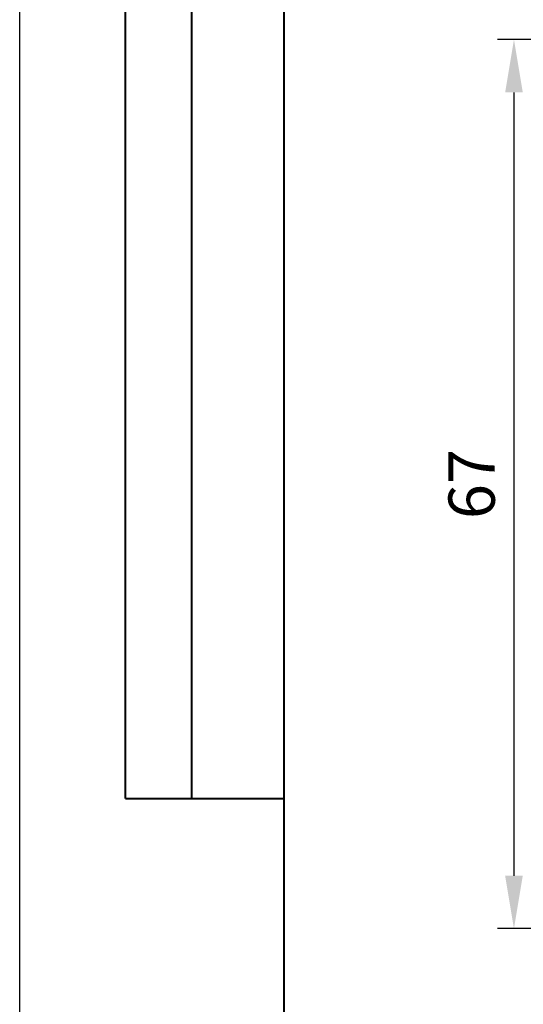
# Model space of a CAD drawing. Units: millimetres. Extents: x 0 to 647, y -334 to -35.
# Drawn here: x 437 to 475, y -177 to -103 of the extents above; entities that cross this region are included whole.
import ezdxf

# ---------------------------------------------------------------- set-up
doc = ezdxf.new("R2010")
doc.units = ezdxf.units.MM
doc.layers.add('РАЗМЕРЫ', color=7, linetype='Continuous', lineweight=25)
doc.layers.add('ФОРМАТ', color=7, linetype='Continuous')
doc.styles.add('GOST', font='Gost.shx', dxfattribs={"width": 0.8, "oblique": 15, "height": 3.5})
doc.dimstyles.new('ISO-25', dxfattribs={"dimtxt": 3.5, "dimasz": 4, "dimexe": 1.25, "dimexo": 0.625, "dimgap": 1, "dimtad": 1, "dimtoh": 1, "dimdec": 1, "dimrnd": 0.5, "dimtxsty": 'GOST', "dimcen": 2.5, "dimclrd": 256, "dimclrt": 256, "dimadec": 0, "dimazin": 2, "dimtfac": 1, "dimtmove": 0, "dimatfit": 1, "dimfxl": 1, "dimarcsym": 0})

# ---------------------------------------------------------------- blocks, each defined once
blk = doc.blocks.new('*D159')
at = {"layer": 'Defpoints', "color": 0}
for p in [(495.8, -104.246), (474.253, -171.496), (508.9, -171.496)]:
    blk.add_point(p, dxfattribs=at)
at = {"layer": 'РАЗМЕРЫ', "color": 0, "lineweight": -2}
for p, q in [((495.175, -104.246), (473.003, -104.246)), ((508.275, -171.496), (473.003, -171.496))]:
    blk.add_line(p, q, dxfattribs=at)
at = {"layer": 'РАЗМЕРЫ', "lineweight": -2}
blk.add_line((474.253, -108.246), (474.253, -167.496), dxfattribs=at)
at = {"layer": 'РАЗМЕРЫ'}
for points in [[(474.92, -108.246), (473.586, -108.246), (474.253, -104.246)], [(473.586, -167.496), (474.92, -167.496), (474.253, -171.496)]]:
    blk.add_solid(points, dxfattribs=at)
at = {"layer": 'РАЗМЕРЫ', "ltscale": 0.5, "insert": (471.503, -137.871), "char_height": 3.5, "attachment_point": 5, "rotation": 90, "style": 'GOST'}
blk.add_mtext('67', dxfattribs=at)

msp = doc.modelspace()

# ---------------------------------------------------------------- linework, layer by layer
at = {"layer": 'ФОРМАТ'}
msp.add_line((436.846, -331.811), (436.846, -34.811), dxfattribs=at)
at = {"layer": 'ФОРМАТ', "lineweight": 40}
for p, q in [((444.846, -161.658), (444.846, -39.811)), ((449.846, -40.02), (449.846, -161.658)), ((456.846, -39.811), (456.846, -326.811)), ((444.846, -161.658), (456.846, -161.658))]:
    msp.add_line(p, q, dxfattribs=at)

# ---------------------------------------------------------------- dimensions: what is measured, and where the dimension line sits
at = {"layer": 'РАЗМЕРЫ'}
dim = msp.add_linear_dim(base=(474.253028, -171.496252), p1=(495.800334, -104.246253), p2=(508.900333, -171.496252), angle=90, dimstyle='ISO-25', override={"dimlfac": 1, "dimtxsty": 'GOST', "dimsah": 1, "dimtmove": 1, "dimtolj": 0}, dxfattribs=at)
dim.commit()
dim.dimension.update_dxf_attribs({"geometry": '*D159', "text_midpoint": (471.503028, -137.871252)})

doc.saveas('drawing.dxf')
